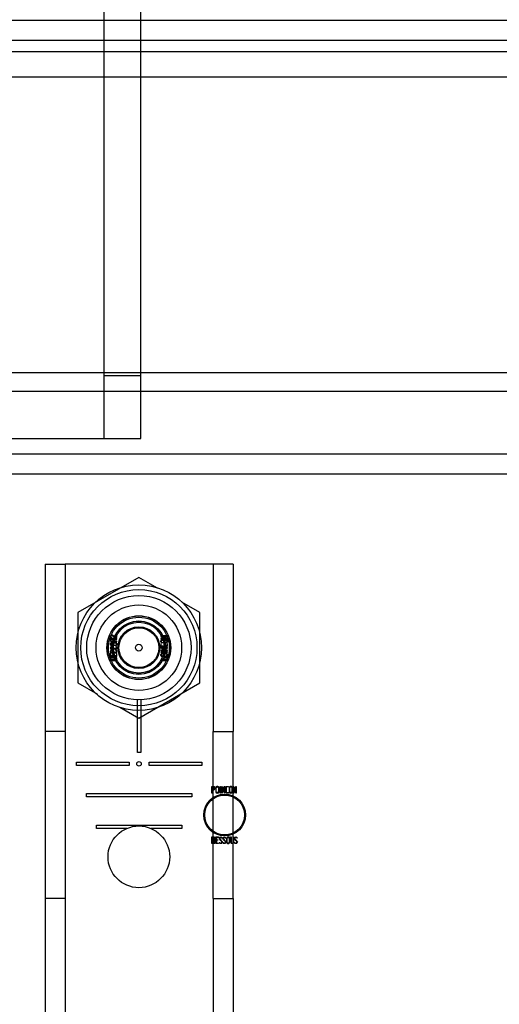
# Model space of a CAD drawing. Units: inches. Extents: x 5 to 195, y 10 to 150.
# Drawn here: x 16 to 18, y 70 to 73 of the extents above; entities that cross this region are included whole.
import ezdxf
from ezdxf.lldxf.tags import DXFTag

# ---------------------------------------------------------------- set-up
doc = ezdxf.new("R2010")
doc.units = ezdxf.units.IN
doc.header["$LTSCALE"] = 5
doc.header["$MEASUREMENT"] = 0
doc.styles.add('SEACAD_Arial', font='arial.ttf')
tags = doc.linetypes.add('CACHE2', pattern=[0.375, 0.25, -0.125]).pattern_tags.tags
tags[6:7] = [DXFTag(74, 4), DXFTag(75, 0), DXFTag(340, '0'), DXFTag(46, 0.0), DXFTag(50, 0.0), DXFTag(44, 0.0), DXFTag(45, 0.0)]
tags[4:5] = [DXFTag(74, 4), DXFTag(75, 0), DXFTag(340, '0'), DXFTag(46, 0.0), DXFTag(50, 0.0), DXFTag(44, 0.0), DXFTag(45, 0.0)]
doc.dimstyles.new('ANSI_BEL_H', dxfattribs={"dimtxt": 1.26, "dimasz": 1.26, "dimexe": 0.63, "dimexo": 0.63, "dimgap": 0.63, "dimtad": 0, "dimtih": 1, "dimtoh": 1, "dimdec": 3, "dimzin": 0, "dimdsep": 46, "dimtxsty": 'SEACAD_Arial', "dimblk1": '_SE_FILLED', "dimblk2": '_SE_FILLED', "dimsah": 1, "dimcen": 0.63, "dimadec": 0, "dimazin": 0, "dimtfac": 1, "dimtdec": 3, "dimtofl": 0, "dimtmove": 0, "dimatfit": 3, "dimfxl": 1, "dimtolj": 1, "dimtzin": 0, "dimarcsym": 0})

# ---------------------------------------------------------------- blocks, each defined once
blk = doc.blocks.new('_SE_FILLED')
at = {"color": 0}
blk.add_line((0, 0), (-1, 0), dxfattribs=at)
blk.add_solid([(0, 0), (-1, -0.1665), (-1, 0.1665), (0, 0)], dxfattribs=at)
blk = doc.blocks.new('DMBLK70')
at = {"color": 0, "linetype": 'Continuous', "lineweight": -2}
for p, q in [((14.313, 73.6699), (14.313, 79.5621)), ((50.313, 73.6699), (50.313, 79.5621)), ((15.573, 78.9321), (29.0702, 78.9321)), ((49.053, 78.9321), (35.5559, 78.9321))]:
    blk.add_line(p, q, dxfattribs=at)
at = {"layer": 'Defpoints', "color": 0, "linetype": 'Continuous'}
for p in [(50.313, 78.9321), (14.313, 73.0399), (50.313, 73.0399)]:
    blk.add_point(p, dxfattribs=at)
at = {"color": 0, "linetype": 'Continuous', "lineweight": -2, "xscale": 1.26, "yscale": 1.26, "zscale": 1.26, "rotation": 180}
blk.add_blockref('_SE_FILLED', (14.313, 78.9321), dxfattribs=at)
at = {"color": 0, "linetype": 'Continuous', "lineweight": -2, "xscale": 1.26, "yscale": 1.26, "zscale": 1.26}
blk.add_blockref('_SE_FILLED', (50.313, 78.9321), dxfattribs=at)
at = {"color": 0, "linetype": 'Continuous', "insert": (32.313, 78.9321), "char_height": 1.26, "attachment_point": 5, "style": 'SEACAD_Arial'}
blk.add_mtext('\\A1;\\A1;36.000', dxfattribs=at)

msp = doc.modelspace()

# ---------------------------------------------------------------- linework, layer by layer
at = {"color": 7, "linetype": 'CACHE2'}
for p, q in [((16.328, 71.8499), (16.328, 74.2329)), ((16.438, 71.8499), (16.438, 73.0999)), ((14.3735, 73.0399), (50.2526, 73.0399)), ((14.6317, 72.9311), (50.1378, 72.9311)), ((49.2067, 72.0457), (15.4193, 72.0457)), ((16.438, 72.0374), (16.328, 72.0374)), ((49.2067, 71.9905), (15.4193, 71.9905)), ((15.0612, 71.8499), (16.2505, 71.8499)), ((16.2505, 71.8499), (16.438, 71.8499)), ((15.6653, 71.8044), (48.9608, 71.8044)), ((15.6649, 71.7444), (48.9613, 71.7444)), ((16.151, 71.4749), (16.151, 70.9749)), ((16.151, 71.4749), (16.211, 71.4749)), ((16.243, 71.4749), (16.211, 71.4749)), ((16.211, 71.4749), (16.211, 70.9749)), ((16.6215, 71.4749), (16.243, 71.4749)), ((16.6535, 71.4749), (16.6215, 71.4749)), ((16.6535, 71.4749), (16.6535, 70.9749)), ((16.7135, 71.4749), (16.6535, 71.4749)), ((16.7135, 71.4749), (16.7135, 70.9749)), ((16.4316, 71.435), (16.2496, 71.3299)), ((16.4874, 71.4028), (16.4316, 71.435)), ((16.6136, 71.3299), (16.56, 71.3609)), ((16.2496, 71.3299), (16.2496, 71.1198)), ((16.6136, 71.1198), (16.6136, 71.3299)), ((16.3626, 71.2625), (16.3626, 71.2611)), ((16.3635, 71.2623), (16.3626, 71.2625)), ((16.5171, 71.2599), (16.4973, 71.2599)), ((16.4973, 71.2599), (16.4973, 71.2587)), ((16.5171, 71.2584), (16.5171, 71.2599)), ((16.3485, 71.2543), (16.3496, 71.254)), ((16.3496, 71.254), (16.3496, 71.2553)), ((16.366, 71.2505), (16.366, 71.2519)), ((16.366, 71.2427), (16.366, 71.2442)), ((16.4973, 71.2587), (16.5126, 71.2523)), ((16.4973, 71.2523), (16.4973, 71.2508)), ((16.5126, 71.2523), (16.4973, 71.2523)), ((16.4973, 71.2508), (16.5171, 71.2508)), ((16.4987, 71.2362), (16.4973, 71.2362)), ((16.5019, 71.2584), (16.5171, 71.2584)), ((16.5171, 71.252), (16.5019, 71.2584)), ((16.5171, 71.2362), (16.5157, 71.2362)), ((16.5171, 71.2508), (16.5171, 71.252)), ((16.3476, 71.207), (16.3462, 71.207)), ((16.3462, 71.207), (16.3462, 71.1987)), ((16.3476, 71.2001), (16.3476, 71.207)), ((16.3564, 71.2001), (16.3476, 71.2001)), ((16.3485, 71.22), (16.3496, 71.2196)), ((16.3485, 71.2093), (16.3496, 71.2089)), ((16.3496, 71.2196), (16.3496, 71.2209)), ((16.3496, 71.2089), (16.3496, 71.2103)), ((16.3564, 71.2044), (16.3564, 71.2001)), ((16.3578, 71.2044), (16.3564, 71.2044)), ((16.3578, 71.2001), (16.3578, 71.2044)), ((16.3645, 71.2001), (16.3578, 71.2001)), ((16.3626, 71.2282), (16.3626, 71.2267)), ((16.3635, 71.2279), (16.3626, 71.2282)), ((16.3626, 71.2175), (16.3626, 71.2161)), ((16.3635, 71.2173), (16.3626, 71.2175)), ((16.3645, 71.207), (16.3645, 71.2001)), ((16.3659, 71.207), (16.3645, 71.207)), ((16.3659, 71.1987), (16.3659, 71.207)), ((16.5171, 71.2253), (16.4973, 71.2253)), ((16.4973, 71.2253), (16.4973, 71.2241)), ((16.4973, 71.2241), (16.5126, 71.2177)), ((16.4973, 71.2177), (16.4973, 71.2162)), ((16.5126, 71.2177), (16.4973, 71.2177)), ((16.4973, 71.2162), (16.5171, 71.2162)), ((16.5171, 71.2126), (16.4974, 71.2126)), ((16.4974, 71.2126), (16.4974, 71.2112)), ((16.4974, 71.2112), (16.5171, 71.2112)), ((16.5019, 71.2238), (16.5171, 71.2238)), ((16.5171, 71.2174), (16.5019, 71.2238)), ((16.5171, 71.2238), (16.5171, 71.2253)), ((16.5171, 71.2162), (16.5171, 71.2174)), ((16.5171, 71.2112), (16.5171, 71.2126)), ((16.3462, 71.1987), (16.3659, 71.1987)), ((16.3462, 71.1868), (16.366, 71.1868)), ((16.3645, 71.1882), (16.3476, 71.1882)), ((16.4973, 71.1885), (16.4973, 71.187)), ((16.506, 71.1885), (16.4973, 71.1885)), ((16.4973, 71.187), (16.5171, 71.187)), ((16.5157, 71.1885), (16.5074, 71.1885)), ((16.2496, 71.1198), (16.3079, 71.0862)), ((16.4316, 71.0147), (16.6136, 71.1198)), ((16.4272, 70.9112), (16.4272, 71.0689)), ((16.4372, 71.069), (16.4372, 70.9112)), ((16.3751, 71.0473), (16.4316, 71.0147)), ((16.211, 70.9749), (16.151, 70.9749)), ((16.151, 70.9749), (16.151, 70.4749)), ((16.211, 70.9749), (16.211, 70.4749)), ((16.6535, 70.4749), (16.6535, 70.9749)), ((16.6535, 70.9749), (16.7135, 70.9749)), ((16.7135, 70.4749), (16.7135, 70.9749)), ((16.4372, 70.9112), (16.4272, 70.9112)), ((16.2447, 70.8729), (16.2447, 70.8829)), ((16.2447, 70.8829), (16.4022, 70.8829)), ((16.4022, 70.8829), (16.4022, 70.8729)), ((16.4622, 70.8729), (16.4622, 70.8829)), ((16.4622, 70.8829), (16.6197, 70.8829)), ((16.6197, 70.8829), (16.6197, 70.8729)), ((16.4022, 70.8729), (16.2447, 70.8729)), ((16.6197, 70.8729), (16.4622, 70.8729)), ((16.2747, 70.7789), (16.2747, 70.7889)), ((16.2747, 70.7889), (16.5897, 70.7889)), ((16.5897, 70.7889), (16.5897, 70.7789)), ((16.6502, 70.7906), (16.6502, 70.8103)), ((16.6516, 70.7906), (16.6502, 70.7906)), ((16.6516, 70.8089), (16.6516, 70.8007)), ((16.6516, 70.7993), (16.6516, 70.7906)), ((16.6743, 70.8103), (16.6758, 70.8103)), ((16.6743, 70.7906), (16.6743, 70.8103)), ((16.6758, 70.7906), (16.6743, 70.7906)), ((16.6758, 70.8103), (16.6758, 70.7906)), ((16.6794, 70.8103), (16.6805, 70.8103)), ((16.6794, 70.7906), (16.6794, 70.8103)), ((16.6808, 70.7906), (16.6794, 70.7906)), ((16.6805, 70.8103), (16.6869, 70.7951)), ((16.6808, 70.8058), (16.6808, 70.7906)), ((16.6873, 70.7906), (16.6808, 70.8058)), ((16.6869, 70.8103), (16.6884, 70.8103)), ((16.6869, 70.7951), (16.6869, 70.8103)), ((16.6884, 70.7906), (16.6873, 70.7906)), ((16.6884, 70.8103), (16.6884, 70.7906)), ((16.6994, 70.8103), (16.6994, 70.8089)), ((16.6994, 70.792), (16.6994, 70.7906)), ((16.714, 70.8103), (16.7151, 70.8103)), ((16.714, 70.7906), (16.714, 70.8103)), ((16.7154, 70.7906), (16.714, 70.7906)), ((16.7151, 70.8103), (16.7216, 70.7951)), ((16.7154, 70.8058), (16.7154, 70.7906)), ((16.7219, 70.7906), (16.7154, 70.8058)), ((16.7216, 70.8103), (16.723, 70.8103)), ((16.7216, 70.7951), (16.7216, 70.8103)), ((16.723, 70.7906), (16.7219, 70.7906)), ((16.723, 70.8103), (16.723, 70.7906)), ((16.5897, 70.7789), (16.2747, 70.7789)), ((16.3047, 70.6849), (16.3047, 70.6949)), ((16.3047, 70.6949), (16.5597, 70.6949)), ((16.396, 70.6849), (16.3047, 70.6849)), ((16.5597, 70.6849), (16.4673, 70.6849)), ((16.5597, 70.6949), (16.5597, 70.6849)), ((16.65, 70.6394), (16.65, 70.6592)), ((16.6514, 70.6578), (16.6514, 70.6408)), ((16.6618, 70.6592), (16.6702, 70.6592)), ((16.6618, 70.6395), (16.6618, 70.6592)), ((16.6633, 70.6577), (16.6633, 70.651)), ((16.6702, 70.6577), (16.6633, 70.6577)), ((16.6633, 70.651), (16.6675, 70.651)), ((16.6633, 70.6496), (16.6633, 70.6408)), ((16.6675, 70.6496), (16.6633, 70.6496)), ((16.6675, 70.651), (16.6675, 70.6496)), ((16.6702, 70.6592), (16.6702, 70.6577)), ((16.6721, 70.6428), (16.6734, 70.6428)), ((16.6725, 70.6417), (16.6721, 70.6428)), ((16.6806, 70.6559), (16.6792, 70.6559)), ((16.6804, 70.6567), (16.6806, 70.6559)), ((16.6828, 70.6428), (16.6841, 70.6428)), ((16.6831, 70.6417), (16.6828, 70.6428)), ((16.6913, 70.6559), (16.6899, 70.6559)), ((16.6911, 70.6567), (16.6913, 70.6559)), ((16.7059, 70.6592), (16.7073, 70.6592)), ((16.7136, 70.6592), (16.715, 70.6592)), ((16.7171, 70.6428), (16.7185, 70.6428)), ((16.7175, 70.6417), (16.7171, 70.6428)), ((16.7257, 70.6559), (16.7243, 70.6559)), ((16.7255, 70.6567), (16.7257, 70.6559)), ((16.6702, 70.6395), (16.6618, 70.6395)), ((16.6633, 70.6408), (16.6702, 70.6408)), ((16.6702, 70.6408), (16.6702, 70.6395)), ((16.151, 70.4749), (16.151, 62.3249)), ((16.211, 70.4749), (16.151, 70.4749)), ((16.211, 70.4749), (16.211, 62.3249)), ((16.6535, 70.4749), (16.6535, 62.3249)), ((16.6535, 70.4749), (16.7135, 70.4749)), ((16.7135, 70.4749), (16.7135, 62.3249))]:
    msp.add_line(p, q, dxfattribs=at)
at = {"color": 7, "linetype": 'Continuous'}
for p, q in [((16.438, 73.0999), (16.438, 74.2329)), ((14.373, 73.0999), (50.253, 73.0999)), ((14.6317, 73.0061), (50.1378, 73.0061))]:
    msp.add_line(p, q, dxfattribs=at)
at = {"color": 7, "linetype": 'CACHE2'}
for centre, radius in [((16.4316, 71.2249), 0.1875), ((16.4316, 71.2249), 0.1738), ((16.4316, 71.2249), 0.156), ((16.4316, 71.2249), 0.128), ((16.4316, 71.2249), 0.0954), ((16.4316, 71.2249), 0.095), ((16.4316, 71.2249), 0.091), ((16.4316, 71.2249), 0.08), ((16.4316, 71.2249), 0.0795), ((16.4316, 71.2249), 0.0759), ((16.4316, 71.2249), 0.0625), ((16.4316, 71.2249), 0.0595), ((16.4316, 71.2249), 0.01), ((16.4322, 70.8779), 0.00681), ((16.688, 70.7249), 0.0625), ((16.688, 70.7249), 0.0595), ((16.4316, 70.5999), 0.0922)]:
    msp.add_circle(centre, radius, dxfattribs=at)
for points, knots in [([(16.3511, 71.2629), (16.3496, 71.2629), (16.3484, 71.2625), (16.3475, 71.2616), (16.3466, 71.2608), (16.3462, 71.2596), (16.3462, 71.2571), (16.3464, 71.2562), (16.3469, 71.2556), (16.3471, 71.2554), (16.3476, 71.2549), (16.3485, 71.2543)], [0, 0, 0, 0, 0.312521, 0.312521, 0.312521, 0.618077, 0.618077, 0.84173, 0.84173, 0.84173, 1, 1, 1, 1]), ([(16.3496, 71.2553), (16.3488, 71.2557), (16.3484, 71.256), (16.3481, 71.2562), (16.3476, 71.2567), (16.3474, 71.2573), (16.3474, 71.2591), (16.3477, 71.2599), (16.3484, 71.2606), (16.349, 71.2612), (16.3499, 71.2615), (16.3519, 71.2615), (16.353, 71.2609), (16.3542, 71.2596), (16.3553, 71.2584), (16.3564, 71.2573), (16.3575, 71.2561), (16.3587, 71.2548), (16.3599, 71.2542), (16.3625, 71.2542), (16.3636, 71.2545), (16.3645, 71.2552), (16.3655, 71.2559), (16.366, 71.257), (16.366, 71.2603), (16.3651, 71.2616), (16.3635, 71.2623)], [0, 0, 0, 0, 0.049117, 0.049117, 0.049117, 0.111687, 0.111687, 0.189605, 0.189605, 0.189605, 0.285672, 0.285672, 0.383194, 0.383194, 0.383194, 0.524159, 0.524159, 0.524159, 0.626377, 0.626377, 0.749836, 0.749836, 0.749836, 0.852176, 0.852176, 1, 1, 1, 1]), ([(16.3626, 71.2611), (16.3639, 71.2609), (16.3645, 71.26), (16.3645, 71.2574), (16.3642, 71.2567), (16.3635, 71.2562), (16.3629, 71.2557), (16.3621, 71.2555), (16.3603, 71.2555), (16.3593, 71.2561), (16.3581, 71.2574), (16.357, 71.2586), (16.3558, 71.2598), (16.3547, 71.261), (16.3535, 71.2623), (16.3523, 71.2629), (16.3511, 71.2629)], [0, 0, 0, 0, 0.180122, 0.180122, 0.286479, 0.286479, 0.286479, 0.440141, 0.440141, 0.57673, 0.57673, 0.57673, 0.804392, 0.804392, 0.804392, 1, 1, 1, 1]), ([(16.3499, 71.2401), (16.3487, 71.2401), (16.3478, 71.2396), (16.3471, 71.2386), (16.3464, 71.2378), (16.3461, 71.2367), (16.3461, 71.2344), (16.3464, 71.2333), (16.3471, 71.2324), (16.3478, 71.2314), (16.3488, 71.2309), (16.3499, 71.2309), (16.354, 71.2309), (16.3581, 71.2309), (16.3622, 71.2309), (16.3634, 71.2309), (16.3644, 71.2314), (16.3652, 71.2325), (16.3658, 71.2333), (16.3661, 71.2343), (16.3661, 71.2367), (16.3657, 71.2377), (16.365, 71.2386), (16.3643, 71.2396), (16.3633, 71.2401), (16.3622, 71.2401), (16.3581, 71.2401), (16.354, 71.2401), (16.3499, 71.2401)], [0, 0, 0, 0, 0.064263, 0.064263, 0.064263, 0.12957, 0.12957, 0.194028, 0.194028, 0.194028, 0.259064, 0.259064, 0.259064, 0.499166, 0.499166, 0.499166, 0.566851, 0.566851, 0.566851, 0.632727, 0.632727, 0.695349, 0.695349, 0.695349, 0.759354, 0.759354, 0.759354, 1, 1, 1, 1]), ([(16.366, 71.2519), (16.3607, 71.2519), (16.3555, 71.2519), (16.3503, 71.2519), (16.349, 71.2519), (16.3479, 71.2514), (16.3472, 71.2506), (16.3465, 71.2497), (16.3462, 71.2487), (16.3462, 71.2462), (16.3465, 71.2451), (16.3471, 71.2443), (16.3479, 71.2433), (16.349, 71.2427), (16.3503, 71.2427), (16.3555, 71.2427), (16.3607, 71.2427), (16.366, 71.2427)], [0, 0, 0, 0, 0.347538, 0.347538, 0.347538, 0.423662, 0.423662, 0.423662, 0.501027, 0.501027, 0.572994, 0.572994, 0.572994, 0.653213, 0.653213, 0.653213, 1, 1, 1, 1]), ([(16.3502, 71.2386), (16.3541, 71.2386), (16.358, 71.2386), (16.3619, 71.2386), (16.3627, 71.2386), (16.3634, 71.2383), (16.3639, 71.2377), (16.3644, 71.2372), (16.3646, 71.2365), (16.3646, 71.2356), (16.3646, 71.2348), (16.3645, 71.2342), (16.3641, 71.2336), (16.3636, 71.2327), (16.3629, 71.2323), (16.3619, 71.2323), (16.358, 71.2323), (16.3541, 71.2323), (16.3502, 71.2323), (16.3493, 71.2323), (16.3487, 71.2327), (16.3481, 71.2335), (16.3477, 71.2342), (16.3475, 71.2349), (16.3475, 71.2356), (16.3475, 71.2363), (16.3477, 71.237), (16.3481, 71.2376), (16.3486, 71.2383), (16.3493, 71.2386), (16.3502, 71.2386)], [0, 0, 0, 0, 0.27967, 0.27967, 0.27967, 0.333561, 0.333561, 0.333561, 0.387551, 0.387551, 0.387551, 0.438746, 0.438746, 0.438746, 0.501061, 0.501061, 0.501061, 0.781203, 0.781203, 0.781203, 0.840624, 0.840624, 0.840624, 0.89288, 0.89288, 0.89288, 0.943054, 0.943054, 0.943054, 1, 1, 1, 1]), ([(16.366, 71.2442), (16.3608, 71.2442), (16.3555, 71.2442), (16.3503, 71.2442), (16.3494, 71.2442), (16.3487, 71.2446), (16.3482, 71.2454), (16.3478, 71.246), (16.3476, 71.2467), (16.3476, 71.2482), (16.3478, 71.2488), (16.3482, 71.2494), (16.3487, 71.2501), (16.3494, 71.2505), (16.3503, 71.2505), (16.3555, 71.2505), (16.3607, 71.2505), (16.366, 71.2505)], [0, 0, 0, 0, 0.385167, 0.385167, 0.385167, 0.448084, 0.448084, 0.448084, 0.500352, 0.500352, 0.55371, 0.55371, 0.55371, 0.614123, 0.614123, 0.614123, 1, 1, 1, 1]), ([(16.501, 71.2481), (16.4999, 71.2481), (16.4989, 71.2476), (16.4982, 71.2466), (16.4975, 71.2457), (16.4972, 71.2447), (16.4972, 71.2424), (16.4975, 71.2414), (16.4982, 71.2404), (16.499, 71.2394), (16.4999, 71.2389), (16.5011, 71.2389), (16.5052, 71.2389), (16.5092, 71.2389), (16.5133, 71.2389), (16.5146, 71.2389), (16.5156, 71.2394), (16.5163, 71.2405), (16.5169, 71.2413), (16.5172, 71.2423), (16.5172, 71.2447), (16.5168, 71.2458), (16.5162, 71.2466), (16.5154, 71.2476), (16.5145, 71.2481), (16.5133, 71.2481), (16.5092, 71.2481), (16.5051, 71.2481), (16.501, 71.2481)], [0, 0, 0, 0, 0.064168, 0.064168, 0.064168, 0.128706, 0.128706, 0.194092, 0.194092, 0.194092, 0.259263, 0.259263, 0.259263, 0.49907, 0.49907, 0.49907, 0.566916, 0.566916, 0.566916, 0.633243, 0.633243, 0.695475, 0.695475, 0.695475, 0.759609, 0.759609, 0.759609, 1, 1, 1, 1]), ([(16.4973, 71.2362), (16.4973, 71.2343), (16.4973, 71.2324), (16.4973, 71.2305), (16.4973, 71.2298), (16.4975, 71.2293), (16.4979, 71.2288), (16.4983, 71.2284), (16.4988, 71.2281), (16.4995, 71.2281), (16.5045, 71.2281), (16.5095, 71.2281), (16.5146, 71.2281), (16.5153, 71.2281), (16.516, 71.2284), (16.5164, 71.2289), (16.5166, 71.2291), (16.5167, 71.2294), (16.5168, 71.2297), (16.517, 71.2301), (16.5171, 71.2306), (16.5171, 71.2312), (16.5171, 71.2329), (16.5171, 71.2345), (16.5171, 71.2362)], [0, 0, 0, 0, 0.167286, 0.167286, 0.167286, 0.221519, 0.221519, 0.221519, 0.27579, 0.27579, 0.27579, 0.719088, 0.719088, 0.719088, 0.779794, 0.779794, 0.779794, 0.805713, 0.805713, 0.805713, 0.852495, 0.852495, 0.852495, 1, 1, 1, 1]), ([(16.5013, 71.2466), (16.5052, 71.2466), (16.5091, 71.2466), (16.513, 71.2466), (16.5139, 71.2466), (16.5145, 71.2463), (16.515, 71.2457), (16.5155, 71.2452), (16.5158, 71.2444), (16.5158, 71.2428), (16.5156, 71.2421), (16.5152, 71.2416), (16.5147, 71.2407), (16.514, 71.2403), (16.5131, 71.2403), (16.5091, 71.2403), (16.5052, 71.2403), (16.5013, 71.2403), (16.5005, 71.2403), (16.4998, 71.2407), (16.4993, 71.2415), (16.4988, 71.2422), (16.4986, 71.2429), (16.4986, 71.2443), (16.4988, 71.245), (16.4992, 71.2456), (16.4997, 71.2463), (16.5004, 71.2466), (16.5013, 71.2466)], [0, 0, 0, 0, 0.27942, 0.27942, 0.27942, 0.333436, 0.333436, 0.333436, 0.388005, 0.388005, 0.438605, 0.438605, 0.438605, 0.501085, 0.501085, 0.501085, 0.780852, 0.780852, 0.780852, 0.840322, 0.840322, 0.840322, 0.89047, 0.89047, 0.942798, 0.942798, 0.942798, 1, 1, 1, 1]), ([(16.5157, 71.2362), (16.5157, 71.2345), (16.5157, 71.2329), (16.5157, 71.2312), (16.5157, 71.2301), (16.5151, 71.2296), (16.5141, 71.2296), (16.5094, 71.2296), (16.5046, 71.2296), (16.4998, 71.2296), (16.4991, 71.2296), (16.4987, 71.2301), (16.4987, 71.2312), (16.4987, 71.2328), (16.4987, 71.2345), (16.4987, 71.2362)], [0, 0, 0, 0, 0.170989, 0.170989, 0.170989, 0.260595, 0.260595, 0.260595, 0.750553, 0.750553, 0.750553, 0.82692, 0.82692, 0.82692, 1, 1, 1, 1]), ([(16.3511, 71.2285), (16.3496, 71.2285), (16.3484, 71.2281), (16.3475, 71.2273), (16.3466, 71.2264), (16.3462, 71.2253), (16.3462, 71.2227), (16.3464, 71.2218), (16.3469, 71.2212), (16.3471, 71.221), (16.3476, 71.2206), (16.3485, 71.22)], [0, 0, 0, 0, 0.312547, 0.312547, 0.312547, 0.618099, 0.618099, 0.841751, 0.841751, 0.841751, 1, 1, 1, 1]), ([(16.3511, 71.2179), (16.3496, 71.2179), (16.3484, 71.2175), (16.3475, 71.2166), (16.3466, 71.2158), (16.3462, 71.2146), (16.3462, 71.212), (16.3464, 71.2112), (16.3469, 71.2105), (16.3471, 71.2103), (16.3476, 71.2099), (16.3485, 71.2093)], [0, 0, 0, 0, 0.312547, 0.312547, 0.312547, 0.618099, 0.618099, 0.841751, 0.841751, 0.841751, 1, 1, 1, 1]), ([(16.3496, 71.2209), (16.3488, 71.2213), (16.3484, 71.2216), (16.3481, 71.2218), (16.3476, 71.2223), (16.3474, 71.223), (16.3474, 71.2248), (16.3477, 71.2256), (16.3484, 71.2262), (16.349, 71.2269), (16.3499, 71.2272), (16.3519, 71.2272), (16.353, 71.2265), (16.3542, 71.2252), (16.3553, 71.224), (16.3564, 71.2229), (16.3575, 71.2217), (16.3587, 71.2204), (16.3599, 71.2198), (16.3625, 71.2198), (16.3636, 71.2201), (16.3645, 71.2208), (16.3655, 71.2216), (16.366, 71.2226), (16.366, 71.226), (16.3651, 71.2273), (16.3635, 71.2279)], [0, 0, 0, 0, 0.049132, 0.049132, 0.049132, 0.112217, 0.112217, 0.189586, 0.189586, 0.189586, 0.285648, 0.285648, 0.383165, 0.383165, 0.383165, 0.524124, 0.524124, 0.524124, 0.626486, 0.626486, 0.750118, 0.750118, 0.750118, 0.852342, 0.852342, 1, 1, 1, 1]), ([(16.3496, 71.2103), (16.3488, 71.2107), (16.3484, 71.211), (16.3481, 71.2112), (16.3476, 71.2117), (16.3474, 71.2123), (16.3474, 71.2141), (16.3477, 71.2149), (16.3484, 71.2156), (16.349, 71.2162), (16.3499, 71.2165), (16.3519, 71.2165), (16.353, 71.2159), (16.3542, 71.2146), (16.3553, 71.2134), (16.3564, 71.2122), (16.3575, 71.211), (16.3587, 71.2098), (16.3599, 71.2091), (16.3625, 71.2091), (16.3636, 71.2095), (16.3645, 71.2101), (16.3655, 71.2109), (16.366, 71.212), (16.366, 71.2153), (16.3651, 71.2166), (16.3635, 71.2173)], [0, 0, 0, 0, 0.049132, 0.049132, 0.049132, 0.112217, 0.112217, 0.189586, 0.189586, 0.189586, 0.285648, 0.285648, 0.383165, 0.383165, 0.383165, 0.524124, 0.524124, 0.524124, 0.626486, 0.626486, 0.750118, 0.750118, 0.750118, 0.852342, 0.852342, 1, 1, 1, 1]), ([(16.3626, 71.2267), (16.3639, 71.2265), (16.3645, 71.2256), (16.3645, 71.2231), (16.3642, 71.2223), (16.3635, 71.2218), (16.3629, 71.2214), (16.3621, 71.2211), (16.3603, 71.2211), (16.3593, 71.2218), (16.3581, 71.223), (16.3569, 71.2242), (16.3558, 71.2254), (16.3547, 71.2266), (16.3535, 71.2279), (16.3523, 71.2285), (16.3511, 71.2285)], [0, 0, 0, 0, 0.17952, 0.17952, 0.286542, 0.286542, 0.286542, 0.439986, 0.439986, 0.576381, 0.576381, 0.576381, 0.804637, 0.804637, 0.804637, 1, 1, 1, 1]), ([(16.3626, 71.2161), (16.3639, 71.2159), (16.3645, 71.2149), (16.3645, 71.2124), (16.3642, 71.2117), (16.3635, 71.2112), (16.3629, 71.2107), (16.3621, 71.2105), (16.3603, 71.2105), (16.3593, 71.2111), (16.3581, 71.2124), (16.3569, 71.2136), (16.3558, 71.2148), (16.3547, 71.216), (16.3535, 71.2172), (16.3523, 71.2179), (16.3511, 71.2179)], [0, 0, 0, 0, 0.17952, 0.17952, 0.286542, 0.286542, 0.286542, 0.439986, 0.439986, 0.576381, 0.576381, 0.576381, 0.804637, 0.804637, 0.804637, 1, 1, 1, 1]), ([(16.501, 71.2076), (16.4999, 71.2076), (16.4989, 71.2071), (16.4982, 71.2062), (16.4975, 71.2053), (16.4972, 71.2043), (16.4972, 71.2019), (16.4975, 71.2009), (16.4982, 71.2), (16.499, 71.199), (16.4999, 71.1985), (16.5011, 71.1985), (16.5052, 71.1985), (16.5092, 71.1985), (16.5133, 71.1985), (16.5146, 71.1985), (16.5156, 71.199), (16.5163, 71.2), (16.5169, 71.2008), (16.5172, 71.2019), (16.5172, 71.2043), (16.5168, 71.2053), (16.5162, 71.2062), (16.5154, 71.2071), (16.5145, 71.2076), (16.5133, 71.2076), (16.5092, 71.2076), (16.5051, 71.2076), (16.501, 71.2076)], [0, 0, 0, 0, 0.064093, 0.064093, 0.064093, 0.129622, 0.129622, 0.1943, 0.1943, 0.1943, 0.259268, 0.259268, 0.259268, 0.499036, 0.499036, 0.499036, 0.566737, 0.566737, 0.566737, 0.632366, 0.632366, 0.695534, 0.695534, 0.695534, 0.75961, 0.75961, 0.75961, 1, 1, 1, 1]), ([(16.5013, 71.2062), (16.5052, 71.2062), (16.5091, 71.2062), (16.513, 71.2062), (16.5139, 71.2062), (16.5145, 71.2059), (16.515, 71.2053), (16.5155, 71.2047), (16.5158, 71.204), (16.5158, 71.2024), (16.5156, 71.2017), (16.5152, 71.2011), (16.5147, 71.2003), (16.514, 71.1999), (16.5131, 71.1999), (16.5091, 71.1999), (16.5052, 71.1999), (16.5013, 71.1999), (16.5005, 71.1999), (16.4998, 71.2003), (16.4993, 71.2011), (16.4988, 71.2018), (16.4986, 71.2024), (16.4986, 71.2039), (16.4988, 71.2045), (16.4992, 71.2051), (16.4997, 71.2058), (16.5004, 71.2062), (16.5013, 71.2062)], [0, 0, 0, 0, 0.27947, 0.27947, 0.27947, 0.333495, 0.333495, 0.333495, 0.388074, 0.388074, 0.438684, 0.438684, 0.438684, 0.501174, 0.501174, 0.501174, 0.780992, 0.780992, 0.780992, 0.840472, 0.840472, 0.840472, 0.891012, 0.891012, 0.942628, 0.942628, 0.942628, 1, 1, 1, 1]), ([(16.3481, 71.1959), (16.3475, 71.1959), (16.3471, 71.1956), (16.3467, 71.1951), (16.3464, 71.1946), (16.3462, 71.194), (16.3462, 71.1934), (16.3462, 71.1912), (16.3462, 71.189), (16.3462, 71.1868)], [0, 0, 0, 0, 0.169459, 0.169459, 0.169459, 0.340534, 0.340534, 0.340534, 1, 1, 1, 1]), ([(16.3658, 71.194), (16.3655, 71.1953), (16.3647, 71.1959), (16.3634, 71.1959), (16.3583, 71.1959), (16.3532, 71.1959), (16.3481, 71.1959)], [0, 0, 0, 0, 0.176876, 0.176876, 0.176876, 1, 1, 1, 1]), ([(16.3487, 71.1944), (16.3535, 71.1944), (16.3582, 71.1944), (16.363, 71.1944), (16.364, 71.1944), (16.3645, 71.1939), (16.3645, 71.1928), (16.3645, 71.1913), (16.3645, 71.1897), (16.3645, 71.1882)], [0, 0, 0, 0, 0.666651, 0.666651, 0.666651, 0.789179, 0.789179, 0.789179, 1, 1, 1, 1]), ([(16.366, 71.1868), (16.366, 71.1888), (16.366, 71.1908), (16.366, 71.1928), (16.366, 71.1934), (16.3659, 71.1939), (16.3658, 71.194)], [0, 0, 0, 0, 0.821502, 0.821502, 0.821502, 1, 1, 1, 1]), ([(16.5116, 71.1963), (16.5098, 71.1963), (16.5084, 71.1957), (16.5074, 71.1946), (16.5065, 71.1937), (16.506, 71.1927), (16.506, 71.1916), (16.506, 71.1905), (16.506, 71.1895), (16.506, 71.1885)], [0, 0, 0, 0, 0.415577, 0.415577, 0.415577, 0.723829, 0.723829, 0.723829, 1, 1, 1, 1]), ([(16.5074, 71.1885), (16.5074, 71.1895), (16.5074, 71.1905), (16.5074, 71.1915), (16.5074, 71.1923), (16.5078, 71.193), (16.5084, 71.1937), (16.5093, 71.1945), (16.5103, 71.1948), (16.5116, 71.1948)], [0, 0, 0, 0, 0.341871, 0.341871, 0.341871, 0.615456, 0.615456, 0.615456, 1, 1, 1, 1]), ([(16.5171, 71.187), (16.5171, 71.1885), (16.5171, 71.19), (16.5171, 71.1915), (16.5171, 71.192), (16.517, 71.1925), (16.5167, 71.1931), (16.516, 71.1952), (16.5142, 71.1963), (16.5116, 71.1963)], [0, 0, 0, 0, 0.353651, 0.353651, 0.353651, 0.485258, 0.485258, 0.485258, 1, 1, 1, 1]), ([(16.5116, 71.1948), (16.5127, 71.1948), (16.5136, 71.1946), (16.5144, 71.1939), (16.5152, 71.1933), (16.5157, 71.1925), (16.5157, 71.1914), (16.5157, 71.1904), (16.5157, 71.1895), (16.5157, 71.1885)], [0, 0, 0, 0, 0.336739, 0.336739, 0.336739, 0.67203, 0.67203, 0.67203, 1, 1, 1, 1]), ([(16.6502, 70.8103), (16.6517, 70.8103), (16.6532, 70.8103), (16.6547, 70.8103), (16.6551, 70.8103), (16.6557, 70.8102), (16.6563, 70.81), (16.6584, 70.8092), (16.6594, 70.8074), (16.6594, 70.8048)], [0, 0, 0, 0, 0.353651, 0.353651, 0.353651, 0.485258, 0.485258, 0.485258, 1, 1, 1, 1]), ([(16.658, 70.8048), (16.658, 70.8059), (16.6577, 70.8069), (16.6571, 70.8076), (16.6564, 70.8085), (16.6556, 70.8089), (16.6545, 70.8089), (16.6536, 70.8089), (16.6526, 70.8089), (16.6516, 70.8089)], [0, 0, 0, 0, 0.336739, 0.336739, 0.336739, 0.67203, 0.67203, 0.67203, 1, 1, 1, 1]), ([(16.6516, 70.8007), (16.6527, 70.8007), (16.6537, 70.8007), (16.6547, 70.8007), (16.6555, 70.8007), (16.6562, 70.801), (16.6568, 70.8017), (16.6576, 70.8025), (16.658, 70.8035), (16.658, 70.8048)], [0, 0, 0, 0, 0.341871, 0.341871, 0.341871, 0.615456, 0.615456, 0.615456, 1, 1, 1, 1]), ([(16.6594, 70.8048), (16.6594, 70.8031), (16.6589, 70.8017), (16.6578, 70.8006), (16.6569, 70.7997), (16.6559, 70.7993), (16.6547, 70.7993), (16.6537, 70.7993), (16.6527, 70.7993), (16.6516, 70.7993)], [0, 0, 0, 0, 0.415577, 0.415577, 0.415577, 0.723829, 0.723829, 0.723829, 1, 1, 1, 1]), ([(16.6708, 70.7943), (16.6708, 70.7931), (16.6703, 70.7922), (16.6693, 70.7915), (16.6684, 70.7908), (16.6674, 70.7904), (16.6651, 70.7904), (16.664, 70.7908), (16.6631, 70.7915), (16.6621, 70.7922), (16.6616, 70.7932), (16.6616, 70.7943), (16.6616, 70.7984), (16.6616, 70.8025), (16.6616, 70.8066), (16.6616, 70.8078), (16.6621, 70.8088), (16.6632, 70.8095), (16.664, 70.8101), (16.665, 70.8104), (16.6674, 70.8104), (16.6684, 70.8101), (16.6693, 70.8094), (16.6703, 70.8087), (16.6708, 70.8077), (16.6708, 70.8066), (16.6708, 70.8025), (16.6708, 70.7984), (16.6708, 70.7943)], [0, 0, 0, 0, 0.064093, 0.064093, 0.064093, 0.129622, 0.129622, 0.1943, 0.1943, 0.1943, 0.259268, 0.259268, 0.259268, 0.499036, 0.499036, 0.499036, 0.566737, 0.566737, 0.566737, 0.632366, 0.632366, 0.695534, 0.695534, 0.695534, 0.75961, 0.75961, 0.75961, 1, 1, 1, 1]), ([(16.6693, 70.7945), (16.6693, 70.7985), (16.6693, 70.8024), (16.6693, 70.8063), (16.6693, 70.8071), (16.669, 70.8078), (16.6684, 70.8083), (16.6679, 70.8088), (16.6671, 70.809), (16.6655, 70.809), (16.6648, 70.8088), (16.6643, 70.8085), (16.6634, 70.808), (16.663, 70.8072), (16.663, 70.8063), (16.663, 70.8024), (16.663, 70.7985), (16.663, 70.7945), (16.663, 70.7937), (16.6634, 70.793), (16.6643, 70.7925), (16.6649, 70.7921), (16.6656, 70.7919), (16.667, 70.7919), (16.6677, 70.7921), (16.6683, 70.7925), (16.669, 70.793), (16.6693, 70.7937), (16.6693, 70.7945)], [0, 0, 0, 0, 0.27947, 0.27947, 0.27947, 0.333495, 0.333495, 0.333495, 0.388074, 0.388074, 0.438684, 0.438684, 0.438684, 0.501174, 0.501174, 0.501174, 0.780992, 0.780992, 0.780992, 0.840472, 0.840472, 0.840472, 0.891012, 0.891012, 0.942628, 0.942628, 0.942628, 1, 1, 1, 1]), ([(16.6994, 70.7906), (16.6975, 70.7906), (16.6956, 70.7906), (16.6937, 70.7906), (16.693, 70.7906), (16.6924, 70.7908), (16.692, 70.7911), (16.6915, 70.7915), (16.6913, 70.7921), (16.6913, 70.7928), (16.6913, 70.7978), (16.6913, 70.8028), (16.6913, 70.8078), (16.6913, 70.8086), (16.6915, 70.8092), (16.6921, 70.8096), (16.6923, 70.8098), (16.6926, 70.81), (16.6928, 70.8101), (16.6932, 70.8103), (16.6937, 70.8103), (16.6944, 70.8103), (16.696, 70.8104), (16.6977, 70.8103), (16.6994, 70.8103)], [0, 0, 0, 0, 0.167286, 0.167286, 0.167286, 0.221519, 0.221519, 0.221519, 0.27579, 0.27579, 0.27579, 0.719088, 0.719088, 0.719088, 0.779794, 0.779794, 0.779794, 0.805713, 0.805713, 0.805713, 0.852495, 0.852495, 0.852495, 1, 1, 1, 1]), ([(16.6994, 70.8089), (16.6977, 70.8089), (16.696, 70.8089), (16.6944, 70.8089), (16.6933, 70.8089), (16.6927, 70.8084), (16.6927, 70.8074), (16.6927, 70.8026), (16.6927, 70.7978), (16.6927, 70.7931), (16.6927, 70.7923), (16.6933, 70.792), (16.6943, 70.792), (16.696, 70.792), (16.6977, 70.792), (16.6994, 70.792)], [0, 0, 0, 0, 0.170989, 0.170989, 0.170989, 0.260595, 0.260595, 0.260595, 0.750553, 0.750553, 0.750553, 0.82692, 0.82692, 0.82692, 1, 1, 1, 1]), ([(16.7112, 70.7943), (16.7112, 70.7931), (16.7108, 70.7922), (16.7098, 70.7915), (16.7089, 70.7908), (16.7079, 70.7904), (16.7055, 70.7904), (16.7045, 70.7908), (16.7036, 70.7915), (16.7026, 70.7922), (16.7021, 70.7932), (16.7021, 70.7943), (16.7021, 70.7984), (16.7021, 70.8025), (16.7021, 70.8066), (16.7021, 70.8078), (16.7026, 70.8088), (16.7036, 70.8095), (16.7045, 70.8101), (16.7055, 70.8104), (16.7079, 70.8104), (16.7089, 70.8101), (16.7098, 70.8094), (16.7108, 70.8087), (16.7112, 70.8077), (16.7112, 70.8066), (16.7112, 70.8025), (16.7112, 70.7984), (16.7112, 70.7943)], [0, 0, 0, 0, 0.064168, 0.064168, 0.064168, 0.128706, 0.128706, 0.194092, 0.194092, 0.194092, 0.259263, 0.259263, 0.259263, 0.49907, 0.49907, 0.49907, 0.566916, 0.566916, 0.566916, 0.633243, 0.633243, 0.695475, 0.695475, 0.695475, 0.759609, 0.759609, 0.759609, 1, 1, 1, 1]), ([(16.7098, 70.7945), (16.7098, 70.7985), (16.7098, 70.8024), (16.7098, 70.8063), (16.7098, 70.8071), (16.7095, 70.8078), (16.7089, 70.8083), (16.7083, 70.8088), (16.7076, 70.809), (16.706, 70.809), (16.7053, 70.8088), (16.7047, 70.8085), (16.7039, 70.808), (16.7035, 70.8072), (16.7035, 70.8063), (16.7035, 70.8024), (16.7035, 70.7985), (16.7035, 70.7945), (16.7035, 70.7937), (16.7039, 70.793), (16.7047, 70.7925), (16.7054, 70.7921), (16.7061, 70.7919), (16.7075, 70.7919), (16.7082, 70.7921), (16.7088, 70.7925), (16.7095, 70.793), (16.7098, 70.7937), (16.7098, 70.7945)], [0, 0, 0, 0, 0.27942, 0.27942, 0.27942, 0.333436, 0.333436, 0.333436, 0.388005, 0.388005, 0.438605, 0.438605, 0.438605, 0.501085, 0.501085, 0.501085, 0.780852, 0.780852, 0.780852, 0.840322, 0.840322, 0.840322, 0.89047, 0.89047, 0.942798, 0.942798, 0.942798, 1, 1, 1, 1]), ([(16.65, 70.6592), (16.652, 70.6592), (16.6539, 70.6592), (16.6559, 70.6592), (16.6566, 70.6592), (16.657, 70.6592), (16.6572, 70.6591)], [0, 0, 0, 0, 0.821502, 0.821502, 0.821502, 1, 1, 1, 1]), ([(16.659, 70.6414), (16.659, 70.6408), (16.6587, 70.6403), (16.6582, 70.6399), (16.6577, 70.6396), (16.6572, 70.6394), (16.6566, 70.6394), (16.6544, 70.6394), (16.6522, 70.6394), (16.65, 70.6394)], [0, 0, 0, 0, 0.169459, 0.169459, 0.169459, 0.340534, 0.340534, 0.340534, 1, 1, 1, 1]), ([(16.6576, 70.642), (16.6576, 70.6467), (16.6576, 70.6515), (16.6576, 70.6562), (16.6576, 70.6573), (16.657, 70.6578), (16.6559, 70.6578), (16.6544, 70.6578), (16.6529, 70.6578), (16.6514, 70.6578)], [0, 0, 0, 0, 0.666651, 0.666651, 0.666651, 0.789179, 0.789179, 0.789179, 1, 1, 1, 1]), ([(16.6572, 70.6591), (16.6584, 70.6587), (16.659, 70.6579), (16.659, 70.6567), (16.659, 70.6516), (16.659, 70.6465), (16.659, 70.6414)], [0, 0, 0, 0, 0.176876, 0.176876, 0.176876, 1, 1, 1, 1]), ([(16.6734, 70.6428), (16.6738, 70.6421), (16.6741, 70.6416), (16.6743, 70.6414), (16.6748, 70.6409), (16.6755, 70.6406), (16.6773, 70.6406), (16.6781, 70.641), (16.6787, 70.6416), (16.6794, 70.6423), (16.6797, 70.6431), (16.6797, 70.6451), (16.679, 70.6462), (16.6777, 70.6474), (16.6765, 70.6485), (16.6754, 70.6496), (16.6742, 70.6507), (16.6729, 70.6519), (16.6723, 70.6531), (16.6723, 70.6557), (16.6726, 70.6568), (16.6733, 70.6577), (16.6741, 70.6587), (16.6751, 70.6592), (16.6785, 70.6592), (16.6798, 70.6584), (16.6804, 70.6567)], [0, 0, 0, 0, 0.049132, 0.049132, 0.049132, 0.112217, 0.112217, 0.189586, 0.189586, 0.189586, 0.285648, 0.285648, 0.383165, 0.383165, 0.383165, 0.524124, 0.524124, 0.524124, 0.626486, 0.626486, 0.750118, 0.750118, 0.750118, 0.852342, 0.852342, 1, 1, 1, 1]), ([(16.681, 70.6443), (16.681, 70.6429), (16.6806, 70.6417), (16.6798, 70.6408), (16.6789, 70.6398), (16.6778, 70.6394), (16.6752, 70.6394), (16.6743, 70.6397), (16.6737, 70.6402), (16.6735, 70.6404), (16.6731, 70.6409), (16.6725, 70.6417)], [0, 0, 0, 0, 0.312547, 0.312547, 0.312547, 0.618099, 0.618099, 0.841751, 0.841751, 0.841751, 1, 1, 1, 1]), ([(16.6792, 70.6559), (16.679, 70.6571), (16.6781, 70.6578), (16.6756, 70.6578), (16.6748, 70.6574), (16.6743, 70.6568), (16.6739, 70.6562), (16.6736, 70.6553), (16.6736, 70.6535), (16.6743, 70.6525), (16.6755, 70.6513), (16.6767, 70.6502), (16.6779, 70.6491), (16.6791, 70.6479), (16.6804, 70.6467), (16.681, 70.6455), (16.681, 70.6443)], [0, 0, 0, 0, 0.17952, 0.17952, 0.286542, 0.286542, 0.286542, 0.439986, 0.439986, 0.576381, 0.576381, 0.576381, 0.804637, 0.804637, 0.804637, 1, 1, 1, 1]), ([(16.6841, 70.6428), (16.6845, 70.6421), (16.6848, 70.6416), (16.685, 70.6414), (16.6855, 70.6409), (16.6861, 70.6406), (16.6879, 70.6406), (16.6887, 70.641), (16.6894, 70.6416), (16.69, 70.6423), (16.6903, 70.6431), (16.6903, 70.6451), (16.6897, 70.6462), (16.6884, 70.6474), (16.6872, 70.6485), (16.686, 70.6496), (16.6849, 70.6507), (16.6836, 70.6519), (16.6829, 70.6531), (16.6829, 70.6557), (16.6833, 70.6568), (16.684, 70.6577), (16.6847, 70.6587), (16.6858, 70.6592), (16.6891, 70.6592), (16.6904, 70.6584), (16.6911, 70.6567)], [0, 0, 0, 0, 0.049132, 0.049132, 0.049132, 0.112217, 0.112217, 0.189586, 0.189586, 0.189586, 0.285648, 0.285648, 0.383165, 0.383165, 0.383165, 0.524124, 0.524124, 0.524124, 0.626486, 0.626486, 0.750118, 0.750118, 0.750118, 0.852342, 0.852342, 1, 1, 1, 1]), ([(16.6917, 70.6443), (16.6917, 70.6429), (16.6913, 70.6417), (16.6904, 70.6408), (16.6896, 70.6398), (16.6884, 70.6394), (16.6859, 70.6394), (16.685, 70.6397), (16.6844, 70.6402), (16.6841, 70.6404), (16.6837, 70.6409), (16.6831, 70.6417)], [0, 0, 0, 0, 0.312547, 0.312547, 0.312547, 0.618099, 0.618099, 0.841751, 0.841751, 0.841751, 1, 1, 1, 1]), ([(16.6899, 70.6559), (16.6897, 70.6571), (16.6888, 70.6578), (16.6862, 70.6578), (16.6855, 70.6574), (16.685, 70.6568), (16.6845, 70.6562), (16.6843, 70.6553), (16.6843, 70.6535), (16.6849, 70.6525), (16.6862, 70.6513), (16.6874, 70.6502), (16.6886, 70.6491), (16.6898, 70.6479), (16.6911, 70.6467), (16.6917, 70.6455), (16.6917, 70.6443)], [0, 0, 0, 0, 0.17952, 0.17952, 0.286542, 0.286542, 0.286542, 0.439986, 0.439986, 0.576381, 0.576381, 0.576381, 0.804637, 0.804637, 0.804637, 1, 1, 1, 1]), ([(16.7032, 70.6431), (16.7032, 70.642), (16.7028, 70.6411), (16.7018, 70.6403), (16.7009, 70.6396), (16.6999, 70.6393), (16.6976, 70.6393), (16.6965, 70.6396), (16.6956, 70.6403), (16.6946, 70.6411), (16.6941, 70.642), (16.6941, 70.6432), (16.6941, 70.6473), (16.6941, 70.6514), (16.6941, 70.6555), (16.6941, 70.6567), (16.6946, 70.6577), (16.6956, 70.6584), (16.6965, 70.659), (16.6975, 70.6593), (16.6999, 70.6593), (16.7009, 70.6589), (16.7018, 70.6583), (16.7027, 70.6575), (16.7032, 70.6566), (16.7032, 70.6555), (16.7032, 70.6513), (16.7032, 70.6472), (16.7032, 70.6431)], [0, 0, 0, 0, 0.064263, 0.064263, 0.064263, 0.12957, 0.12957, 0.194028, 0.194028, 0.194028, 0.259064, 0.259064, 0.259064, 0.499166, 0.499166, 0.499166, 0.566851, 0.566851, 0.566851, 0.632727, 0.632727, 0.695349, 0.695349, 0.695349, 0.759354, 0.759354, 0.759354, 1, 1, 1, 1]), ([(16.7018, 70.6434), (16.7018, 70.6473), (16.7018, 70.6512), (16.7018, 70.6552), (16.7018, 70.656), (16.7015, 70.6566), (16.7009, 70.6571), (16.7003, 70.6576), (16.6996, 70.6579), (16.6988, 70.6579), (16.698, 70.6579), (16.6973, 70.6577), (16.6967, 70.6573), (16.6959, 70.6569), (16.6955, 70.6561), (16.6955, 70.6552), (16.6955, 70.6513), (16.6955, 70.6473), (16.6955, 70.6434), (16.6955, 70.6426), (16.6959, 70.6419), (16.6967, 70.6414), (16.6974, 70.6409), (16.6981, 70.6407), (16.6988, 70.6407), (16.6995, 70.6408), (16.7002, 70.6409), (16.7008, 70.6414), (16.7014, 70.6419), (16.7018, 70.6425), (16.7018, 70.6434)], [0, 0, 0, 0, 0.27967, 0.27967, 0.27967, 0.333561, 0.333561, 0.333561, 0.387551, 0.387551, 0.387551, 0.438746, 0.438746, 0.438746, 0.501061, 0.501061, 0.501061, 0.781203, 0.781203, 0.781203, 0.840624, 0.840624, 0.840624, 0.89288, 0.89288, 0.89288, 0.943054, 0.943054, 0.943054, 1, 1, 1, 1]), ([(16.715, 70.6592), (16.715, 70.654), (16.715, 70.6487), (16.715, 70.6435), (16.715, 70.6422), (16.7146, 70.6412), (16.7137, 70.6405), (16.7129, 70.6398), (16.7118, 70.6394), (16.7093, 70.6394), (16.7083, 70.6397), (16.7074, 70.6404), (16.7064, 70.6412), (16.7059, 70.6422), (16.7059, 70.6435), (16.7059, 70.6488), (16.7059, 70.654), (16.7059, 70.6592)], [0, 0, 0, 0, 0.347538, 0.347538, 0.347538, 0.423662, 0.423662, 0.423662, 0.501027, 0.501027, 0.572994, 0.572994, 0.572994, 0.653213, 0.653213, 0.653213, 1, 1, 1, 1]), ([(16.7073, 70.6592), (16.7073, 70.654), (16.7073, 70.6488), (16.7073, 70.6436), (16.7073, 70.6427), (16.7077, 70.642), (16.7085, 70.6415), (16.7092, 70.641), (16.7098, 70.6408), (16.7113, 70.6408), (16.712, 70.641), (16.7126, 70.6414), (16.7133, 70.6419), (16.7136, 70.6426), (16.7136, 70.6435), (16.7136, 70.6436), (16.7136, 70.6436), (16.7136, 70.6436)], [0, 0, 0, 0, 0.3851667, 0.3851667, 0.3851667, 0.4480835, 0.4480835, 0.4480835, 0.5003523, 0.5003523, 0.55371, 0.55371, 0.55371, 0.6141234, 0.6141234, 0.6141234, 0.6163634, 0.6163634, 0.6163634, 0.6163634]), ([(16.7185, 70.6428), (16.7189, 70.6421), (16.7192, 70.6416), (16.7194, 70.6414), (16.7198, 70.6409), (16.7205, 70.6406), (16.7223, 70.6406), (16.7231, 70.641), (16.7237, 70.6416), (16.7244, 70.6423), (16.7247, 70.6431), (16.7247, 70.6451), (16.7241, 70.6462), (16.7228, 70.6474), (16.7216, 70.6485), (16.7204, 70.6496), (16.7192, 70.6507), (16.718, 70.6519), (16.7173, 70.6531), (16.7173, 70.6557), (16.7177, 70.6568), (16.7183, 70.6577), (16.7191, 70.6587), (16.7201, 70.6592), (16.7235, 70.6592), (16.7248, 70.6584), (16.7255, 70.6567)], [0, 0, 0, 0, 0.049117, 0.049117, 0.049117, 0.111687, 0.111687, 0.189605, 0.189605, 0.189605, 0.285672, 0.285672, 0.383194, 0.383194, 0.383194, 0.524159, 0.524159, 0.524159, 0.626377, 0.626377, 0.749836, 0.749836, 0.749836, 0.852176, 0.852176, 1, 1, 1, 1]), ([(16.7261, 70.6443), (16.7261, 70.6429), (16.7257, 70.6417), (16.7248, 70.6408), (16.724, 70.6398), (16.7228, 70.6394), (16.7202, 70.6394), (16.7194, 70.6397), (16.7187, 70.6402), (16.7185, 70.6404), (16.7181, 70.6409), (16.7175, 70.6417)], [0, 0, 0, 0, 0.312521, 0.312521, 0.312521, 0.618077, 0.618077, 0.84173, 0.84173, 0.84173, 1, 1, 1, 1]), ([(16.7243, 70.6559), (16.724, 70.6571), (16.7231, 70.6578), (16.7206, 70.6578), (16.7199, 70.6574), (16.7194, 70.6568), (16.7189, 70.6562), (16.7187, 70.6553), (16.7187, 70.6535), (16.7193, 70.6525), (16.7206, 70.6513), (16.7218, 70.6502), (16.723, 70.6491), (16.7242, 70.6479), (16.7254, 70.6467), (16.7261, 70.6455), (16.7261, 70.6443)], [0, 0, 0, 0, 0.180122, 0.180122, 0.286479, 0.286479, 0.286479, 0.440141, 0.440141, 0.57673, 0.57673, 0.57673, 0.804392, 0.804392, 0.804392, 1, 1, 1, 1])]:
    msp.add_open_spline(points, degree=3, knots=knots, dxfattribs=at)

# ---------------------------------------------------------------- dimensions: what is measured, and where the dimension line sits
at = {"color": 7, "linetype": 'Continuous'}
dim = msp.add_linear_dim(base=(50.313, 78.9321), p1=(14.313, 73.0399), p2=(50.313, 73.0399), angle=0, text='\\A1;<>', dimstyle='ANSI_BEL_H', dxfattribs=at)
dim.commit()
dim.dimension.update_dxf_attribs({"geometry": 'DMBLK70', "text_midpoint": (32.313, 78.9321), "dimtype": 161})

doc.saveas('drawing.dxf')
